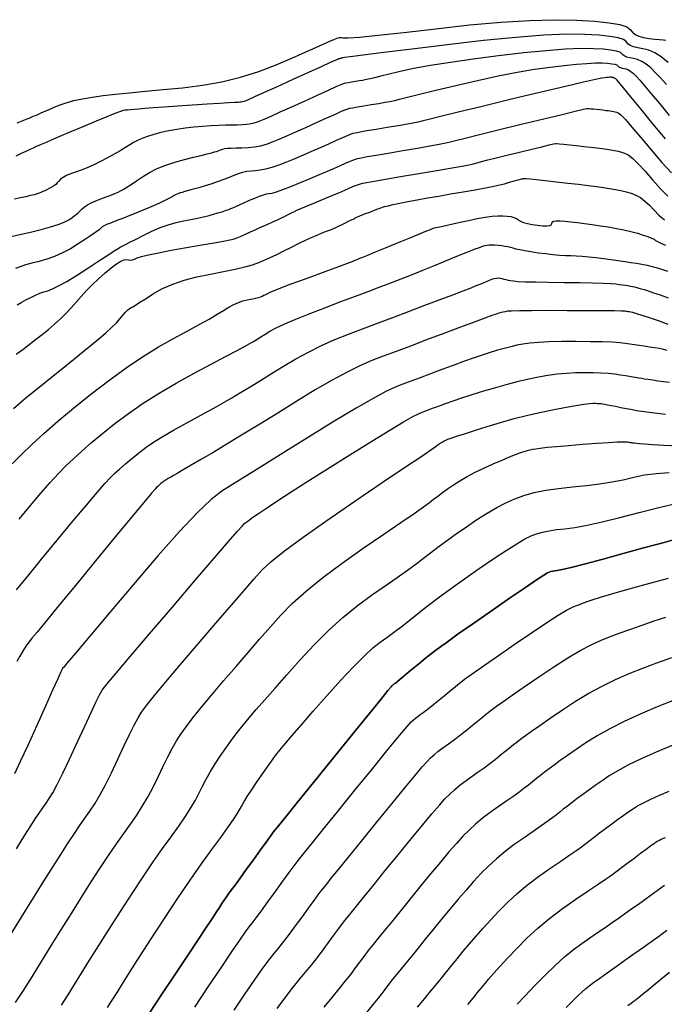
# Model space of a CAD drawing. Units: inches. Extents: x 558753 to 558944, y 2377801 to 2378159.
# Drawn here: x 558829 to 558865, y 2378104 to 2378159 of the extents above; entities that cross this region are included whole.
import ezdxf

# ---------------------------------------------------------------- set-up
doc = ezdxf.new("R2010")
doc.units = ezdxf.units.IN
doc.header["$MEASUREMENT"] = 0
doc.layers.add('MAJOR_CONTOUR', color=1, linetype='Continuous')
doc.layers.add('MINOR_CONTOUR', color=8, linetype='Continuous')

msp = doc.modelspace()

# ---------------------------------------------------------------- linework, layer by layer
at = {"layer": 'MAJOR_CONTOUR'}
for points, elevation in [([(558828.575, 2378153.083), (558828.943, 2378153.226), (558829.143, 2378153.306), (558829.255, 2378153.353), (558829.36, 2378153.399), (558829.472, 2378153.447), (558829.594, 2378153.5), (558829.727, 2378153.558), (558829.887, 2378153.628), (558830.086, 2378153.713), (558830.326, 2378153.816), (558830.609, 2378153.936), (558830.936, 2378154.07), (558831.312, 2378154.206), (558831.744, 2378154.329), (558832.233, 2378154.437), (558832.781, 2378154.529), (558833.389, 2378154.609), (558834.078, 2378154.684), (558834.867, 2378154.763), (558835.758, 2378154.85), (558836.75, 2378154.943), (558837.834, 2378155.048), (558838.951, 2378155.188), (558840.042, 2378155.386), (558841.097, 2378155.645), (558842.113, 2378155.966), (558843.082, 2378156.338), (558843.96, 2378156.712), (558844.703, 2378157.036), (558845.304, 2378157.302), (558845.763, 2378157.508), (558846.086, 2378157.657), (558846.317, 2378157.759), (558846.498, 2378157.827), (558846.637, 2378157.862), (558846.741, 2378157.866), (558846.841, 2378157.846), (558847.122, 2378157.839), (558847.768, 2378157.884), (558848.808, 2378157.987), (558850.242, 2378158.148), (558852.028, 2378158.358), (558853.924, 2378158.567), (558855.689, 2378158.726), (558857.28, 2378158.825), (558858.689, 2378158.863), (558859.913, 2378158.844), (558860.939, 2378158.782), (558861.752, 2378158.696), (558862.35, 2378158.586), (558862.737, 2378158.455), (558862.931, 2378158.306), (558863.048, 2378158.159), (558863.201, 2378158.035), (558863.409, 2378157.935), (558863.674, 2378157.862), (558863.989, 2378157.813), (558864.303, 2378157.78), (558864.567, 2378157.752), (558864.772, 2378157.728), (558864.918, 2378157.707)], 70), ([(558828.568, 2378142.882), (558828.801, 2378143.008), (558829.07, 2378143.154), (558829.348, 2378143.3), (558829.611, 2378143.426), (558829.854, 2378143.528), (558830.078, 2378143.609), (558830.292, 2378143.676), (558830.548, 2378143.772), (558830.898, 2378143.944), (558831.35, 2378144.199), (558831.904, 2378144.535), (558832.541, 2378144.941), (558833.16, 2378145.343), (558833.656, 2378145.666), (558834.014, 2378145.9), (558834.232, 2378146.042), (558834.319, 2378146.099), (558834.335, 2378146.11), (558834.34, 2378146.113), (558834.343, 2378146.114), (558834.346, 2378146.116), (558834.35, 2378146.117), (558834.356, 2378146.119), (558834.364, 2378146.123), (558834.375, 2378146.127), (558834.389, 2378146.133), (558834.414, 2378146.145), (558834.487, 2378146.181), (558834.645, 2378146.263), (558834.895, 2378146.392), (558835.237, 2378146.57), (558835.664, 2378146.789), (558836.13, 2378147.014), (558836.591, 2378147.21), (558837.04, 2378147.371), (558837.476, 2378147.497), (558837.897, 2378147.589), (558838.297, 2378147.665), (558838.672, 2378147.739), (558839.02, 2378147.816), (558839.341, 2378147.894), (558839.634, 2378147.974), (558839.893, 2378148.051), (558840.114, 2378148.12), (558840.294, 2378148.179), (558840.436, 2378148.231), (558840.546, 2378148.275), (558840.661, 2378148.327), (558840.82, 2378148.398), (558841.027, 2378148.492), (558841.284, 2378148.607), (558841.584, 2378148.74), (558841.886, 2378148.87), (558842.15, 2378148.974), (558842.369, 2378149.049), (558842.545, 2378149.095), (558842.687, 2378149.117), (558842.855, 2378149.15), (558843.111, 2378149.225), (558843.463, 2378149.349), (558843.912, 2378149.522), (558844.446, 2378149.738), (558845, 2378149.968), (558845.508, 2378150.182), (558845.959, 2378150.374), (558846.35, 2378150.545), (558846.684, 2378150.693), (558846.964, 2378150.818), (558847.2, 2378150.919), (558847.39, 2378150.997), (558847.539, 2378151.053), (558847.662, 2378151.089), (558847.849, 2378151.127), (558848.189, 2378151.188), (558848.696, 2378151.275), (558849.371, 2378151.389), (558850.188, 2378151.526), (558851.009, 2378151.665), (558851.695, 2378151.785), (558852.224, 2378151.882), (558852.596, 2378151.957), (558852.841, 2378152.016), (558853.14, 2378152.095), (558853.674, 2378152.231), (558854.472, 2378152.429), (558855.531, 2378152.688), (558856.814, 2378153), (558858.085, 2378153.307), (558859.111, 2378153.555), (558859.85, 2378153.734), (558860.302, 2378153.843), (558860.487, 2378153.886), (558860.545, 2378153.891), (558860.614, 2378153.886), (558860.719, 2378153.875), (558860.861, 2378153.86), (558861.039, 2378153.842), (558861.226, 2378153.821), (558861.398, 2378153.802), (558861.55, 2378153.783), (558861.683, 2378153.767), (558861.796, 2378153.751), (558861.897, 2378153.735), (558861.991, 2378153.718), (558862.08, 2378153.699), (558862.166, 2378153.677), (558862.256, 2378153.64), (558862.403, 2378153.523), (558862.657, 2378153.262), (558863.025, 2378152.845), (558863.507, 2378152.276), (558864.091, 2378151.575), (558864.697, 2378150.867), (558865.246, 2378150.276)], 75), ([(558828.531, 2378126.91), (558829.167, 2378127.684), (558829.938, 2378128.623), (558830.824, 2378129.701), (558831.703, 2378130.765), (558832.452, 2378131.662), (558833.05, 2378132.367), (558833.496, 2378132.877), (558833.804, 2378133.208), (558834.054, 2378133.452), (558834.327, 2378133.7), (558834.638, 2378133.969), (558834.988, 2378134.26), (558835.379, 2378134.573), (558835.809, 2378134.897), (558836.278, 2378135.221), (558836.787, 2378135.544), (558837.334, 2378135.865), (558837.914, 2378136.183), (558838.5, 2378136.497), (558839.064, 2378136.803), (558839.6, 2378137.1), (558840.109, 2378137.39), (558840.597, 2378137.675), (558841.092, 2378137.971), (558841.626, 2378138.294), (558842.203, 2378138.647), (558842.825, 2378139.031), (558843.489, 2378139.44), (558844.184, 2378139.85), (558844.898, 2378140.238), (558845.628, 2378140.598), (558846.376, 2378140.932), (558847.141, 2378141.24), (558847.933, 2378141.542), (558848.758, 2378141.853), (558849.617, 2378142.177), (558850.508, 2378142.512), (558851.419, 2378142.856), (558852.273, 2378143.178), (558852.995, 2378143.452), (558853.573, 2378143.674), (558854.005, 2378143.841), (558854.3, 2378143.959), (558854.514, 2378144.046), (558854.703, 2378144.123), (558854.875, 2378144.193), (558855.032, 2378144.256), (558855.175, 2378144.312), (558855.306, 2378144.356), (558855.428, 2378144.383), (558855.541, 2378144.393), (558855.646, 2378144.385), (558855.745, 2378144.361), (558855.845, 2378144.329), (558855.957, 2378144.298), (558856.083, 2378144.269), (558856.225, 2378144.243), (558856.393, 2378144.22), (558856.649, 2378144.199), (558857.057, 2378144.18), (558857.625, 2378144.164), (558858.352, 2378144.151), (558859.215, 2378144.139), (558860.081, 2378144.128), (558860.817, 2378144.113), (558861.401, 2378144.096), (558861.83, 2378144.075), (558862.114, 2378144.052), (558862.313, 2378144.028), (558862.487, 2378144.004), (558862.645, 2378143.981), (558862.789, 2378143.959), (558862.922, 2378143.938), (558863.047, 2378143.915), (558863.171, 2378143.889), (558863.294, 2378143.859), (558863.417, 2378143.826), (558863.546, 2378143.787), (558863.71, 2378143.734), (558863.939, 2378143.659), (558864.239, 2378143.559), (558864.61, 2378143.435), (558865.051, 2378143.283)], 80), ([(558828.491, 2378103.787), (558828.923, 2378104.455), (558829.409, 2378105.226), (558829.945, 2378106.09), (558830.504, 2378106.997), (558831.062, 2378107.897), (558831.614, 2378108.78), (558832.158, 2378109.645), (558832.693, 2378110.487), (558833.206, 2378111.285), (558833.687, 2378112.014), (558834.134, 2378112.673), (558834.545, 2378113.261), (558834.922, 2378113.785), (558835.273, 2378114.284), (558835.605, 2378114.799), (558835.918, 2378115.336), (558836.213, 2378115.895), (558836.492, 2378116.471), (558836.757, 2378117.034), (558837.014, 2378117.552), (558837.263, 2378118.021), (558837.507, 2378118.442), (558837.751, 2378118.826), (558838.042, 2378119.235), (558838.424, 2378119.732), (558838.903, 2378120.329), (558839.48, 2378121.024), (558840.145, 2378121.809), (558840.842, 2378122.622), (558841.516, 2378123.403), (558842.157, 2378124.142), (558842.765, 2378124.837), (558843.354, 2378125.496), (558844.001, 2378126.157), (558844.781, 2378126.86), (558845.707, 2378127.611), (558846.777, 2378128.409), (558847.965, 2378129.24), (558849.116, 2378130.023), (558850.076, 2378130.678), (558850.82, 2378131.192), (558851.346, 2378131.564), (558851.671, 2378131.805), (558851.9, 2378131.983), (558852.137, 2378132.163), (558852.401, 2378132.357), (558852.695, 2378132.567), (558853.02, 2378132.792), (558853.383, 2378133.025), (558853.787, 2378133.261), (558854.235, 2378133.497), (558854.724, 2378133.733), (558855.245, 2378133.967), (558855.743, 2378134.18), (558856.163, 2378134.357), (558856.497, 2378134.493), (558856.743, 2378134.589), (558856.908, 2378134.649), (558857.035, 2378134.687), (558857.164, 2378134.721), (558857.303, 2378134.755), (558857.454, 2378134.787), (558857.629, 2378134.82), (558857.882, 2378134.856), (558858.271, 2378134.899), (558858.804, 2378134.95), (558859.479, 2378135.008), (558860.275, 2378135.072), (558861.062, 2378135.131), (558861.71, 2378135.176), (558862.198, 2378135.203), (558862.523, 2378135.214), (558862.697, 2378135.209), (558862.782, 2378135.197), (558862.843, 2378135.186), (558862.89, 2378135.177), (558862.926, 2378135.171), (558862.955, 2378135.166), (558862.992, 2378135.161), (558863.057, 2378135.154), (558863.152, 2378135.143), (558863.279, 2378135.129), (558863.45, 2378135.112), (558863.73, 2378135.089), (558864.182, 2378135.058), (558864.817, 2378135.02), (558865.633, 2378134.973)], 85), ([(558840.736, 2378103.362), (558841.337, 2378104.256), (558841.865, 2378105.027), (558842.311, 2378105.659), (558842.677, 2378106.154), (558842.968, 2378106.523), (558843.233, 2378106.848), (558843.518, 2378107.208), (558843.831, 2378107.617), (558844.172, 2378108.075), (558844.537, 2378108.575), (558844.893, 2378109.066), (558845.211, 2378109.498), (558845.484, 2378109.865), (558845.715, 2378110.166), (558845.917, 2378110.422), (558846.178, 2378110.743), (558846.582, 2378111.241), (558847.144, 2378111.933), (558847.862, 2378112.82), (558848.714, 2378113.872), (558849.567, 2378114.922), (558850.289, 2378115.805), (558850.857, 2378116.493), (558851.27, 2378116.982), (558851.539, 2378117.287), (558851.736, 2378117.489), (558851.934, 2378117.671), (558852.145, 2378117.847), (558852.372, 2378118.019), (558852.613, 2378118.191), (558852.872, 2378118.372), (558853.147, 2378118.574), (558853.439, 2378118.797), (558853.747, 2378119.041), (558854.067, 2378119.302), (558854.375, 2378119.556), (558854.643, 2378119.776), (558854.87, 2378119.959), (558855.057, 2378120.107), (558855.217, 2378120.229), (558855.436, 2378120.387), (558855.797, 2378120.641), (558856.316, 2378121.002), (558856.991, 2378121.469), (558857.805, 2378122.029), (558858.654, 2378122.598), (558859.434, 2378123.095), (558860.127, 2378123.506), (558860.732, 2378123.829), (558861.258, 2378124.071), (558861.763, 2378124.274), (558862.306, 2378124.478), (558862.896, 2378124.692), (558863.534, 2378124.916), (558864.216, 2378125.148), (558864.912, 2378125.378)], 90), ([(558853.828, 2378103.674), (558854.118, 2378104.029), (558854.373, 2378104.342), (558854.595, 2378104.613), (558854.79, 2378104.852), (558855.005, 2378105.106), (558855.286, 2378105.425), (558855.641, 2378105.817), (558856.071, 2378106.283), (558856.574, 2378106.817), (558857.14, 2378107.383), (558857.758, 2378107.947), (558858.424, 2378108.502), (558859.137, 2378109.046), (558859.883, 2378109.573), (558860.577, 2378110.045), (558861.137, 2378110.423), (558861.548, 2378110.702), (558861.812, 2378110.883), (558861.943, 2378110.976), (558862.04, 2378111.049), (558862.197, 2378111.168), (558862.43, 2378111.344), (558862.742, 2378111.577), (558863.121, 2378111.86), (558863.503, 2378112.145), (558863.823, 2378112.383), (558864.07, 2378112.566), (558864.245, 2378112.693), (558864.352, 2378112.769), (558864.431, 2378112.819), (558864.521, 2378112.868), (558864.628, 2378112.92), (558864.753, 2378112.975), (558864.896, 2378113.035)], 95)]:
    msp.add_lwpolyline(points, dxfattribs=dict(at, elevation=elevation))
at = {"layer": 'MINOR_CONTOUR'}
for points, elevation in [([(558865.045, 2378156.469), (558864.667, 2378156.775), (558864.305, 2378157.004), (558863.96, 2378157.155), (558863.635, 2378157.235), (558863.345, 2378157.284), (558863.108, 2378157.345), (558862.924, 2378157.423), (558862.793, 2378157.519), (558862.698, 2378157.632), (558862.549, 2378157.745), (558862.254, 2378157.845), (558861.798, 2378157.928), (558861.176, 2378157.994), (558860.381, 2378158.039), (558859.365, 2378158.044), (558858.082, 2378157.988), (558856.525, 2378157.87), (558854.701, 2378157.691), (558852.662, 2378157.457), (558850.703, 2378157.218), (558849.122, 2378157.021), (558847.967, 2378156.875), (558847.242, 2378156.781), (558846.919, 2378156.735), (558846.821, 2378156.717), (558846.771, 2378156.706), (558846.738, 2378156.698), (558846.718, 2378156.693), (558846.708, 2378156.69), (558846.701, 2378156.689), (558846.692, 2378156.687), (558846.68, 2378156.685), (558846.664, 2378156.682), (558846.644, 2378156.678), (558846.625, 2378156.675), (558846.609, 2378156.672), (558846.596, 2378156.67), (558846.585, 2378156.667), (558846.559, 2378156.657), (558846.434, 2378156.6), (558846.122, 2378156.459), (558845.61, 2378156.227), (558844.9, 2378155.905), (558844.02, 2378155.506), (558843.135, 2378155.104), (558842.409, 2378154.776), (558841.871, 2378154.532), (558841.522, 2378154.375), (558841.349, 2378154.3), (558841.27, 2378154.27), (558841.203, 2378154.253), (558841.133, 2378154.242), (558841.056, 2378154.235), (558840.959, 2378154.231), (558840.773, 2378154.224), (558840.428, 2378154.205), (558839.913, 2378154.173), (558839.229, 2378154.129), (558838.399, 2378154.074), (558837.551, 2378154.016), (558836.811, 2378153.964), (558836.204, 2378153.921), (558835.73, 2378153.885), (558835.384, 2378153.856), (558835.126, 2378153.834), (558834.918, 2378153.815), (558834.751, 2378153.799), (558834.622, 2378153.786), (558834.518, 2378153.769), (558834.356, 2378153.72), (558834.054, 2378153.606), (558833.601, 2378153.424), (558832.996, 2378153.174), (558832.262, 2378152.865), (558831.524, 2378152.553), (558830.909, 2378152.292), (558830.437, 2378152.091), (558830.111, 2378151.952), (558829.919, 2378151.869), (558829.788, 2378151.811), (558829.645, 2378151.747), (558829.479, 2378151.672), (558829.285, 2378151.583), (558829.063, 2378151.481), (558828.803, 2378151.361), (558828.494, 2378151.218)], 71), ([(558864.952, 2378155.231), (558864.639, 2378155.582), (558864.349, 2378155.893), (558864.076, 2378156.157), (558863.816, 2378156.369), (558863.567, 2378156.526), (558863.33, 2378156.63), (558863.106, 2378156.685), (558862.907, 2378156.719), (558862.744, 2378156.761), (558862.618, 2378156.814), (558862.528, 2378156.88), (558862.463, 2378156.958), (558862.36, 2378157.036), (558862.158, 2378157.104), (558861.845, 2378157.161), (558861.418, 2378157.207), (558860.871, 2378157.237), (558860.174, 2378157.24), (558859.292, 2378157.203), (558858.222, 2378157.121), (558856.967, 2378156.997), (558855.553, 2378156.834), (558854.131, 2378156.651), (558852.853, 2378156.469), (558851.743, 2378156.293), (558850.806, 2378156.122), (558850.04, 2378155.958), (558849.425, 2378155.813), (558848.943, 2378155.696), (558848.589, 2378155.609), (558848.361, 2378155.553), (558848.248, 2378155.523), (558848.176, 2378155.506), (558848.076, 2378155.486), (558847.934, 2378155.46), (558847.75, 2378155.428), (558847.53, 2378155.39), (558847.311, 2378155.354), (558847.131, 2378155.323), (558846.994, 2378155.3), (558846.901, 2378155.282), (558846.835, 2378155.265), (558846.71, 2378155.213), (558846.439, 2378155.094), (558846.007, 2378154.9), (558845.416, 2378154.633), (558844.686, 2378154.302), (558843.939, 2378153.964), (558843.297, 2378153.675), (558842.78, 2378153.445), (558842.39, 2378153.274), (558842.118, 2378153.159), (558841.902, 2378153.083), (558841.68, 2378153.028), (558841.442, 2378152.989), (558841.185, 2378152.966), (558840.907, 2378152.958), (558840.599, 2378152.954), (558840.251, 2378152.945), (558839.859, 2378152.929), (558839.425, 2378152.906), (558838.953, 2378152.875), (558838.466, 2378152.834), (558837.988, 2378152.78), (558837.521, 2378152.711), (558837.069, 2378152.629), (558836.632, 2378152.535), (558836.228, 2378152.431), (558835.872, 2378152.323), (558835.567, 2378152.211), (558835.311, 2378152.096), (558835.099, 2378151.975), (558834.889, 2378151.843), (558834.641, 2378151.691), (558834.348, 2378151.518), (558834.01, 2378151.325), (558833.632, 2378151.115), (558833.24, 2378150.907), (558832.863, 2378150.722), (558832.505, 2378150.563), (558832.168, 2378150.429), (558831.853, 2378150.319), (558831.572, 2378150.222), (558831.336, 2378150.124), (558831.148, 2378150.025), (558831.007, 2378149.924), (558830.908, 2378149.822), (558830.825, 2378149.722), (558830.733, 2378149.63), (558830.628, 2378149.545), (558830.508, 2378149.468), (558830.375, 2378149.399), (558830.241, 2378149.337), (558830.117, 2378149.281), (558830.004, 2378149.229), (558829.903, 2378149.183), (558829.808, 2378149.142), (558829.692, 2378149.1), (558829.531, 2378149.054), (558829.318, 2378149.001), (558829.055, 2378148.942), (558828.747, 2378148.878), (558828.429, 2378148.812)], 72), ([(558828.242, 2378146.704), (558828.728, 2378146.822), (558829.317, 2378146.96), (558829.918, 2378147.106), (558830.442, 2378147.251), (558830.874, 2378147.39), (558831.212, 2378147.524), (558831.462, 2378147.654), (558831.654, 2378147.779), (558831.821, 2378147.903), (558831.968, 2378148.024), (558832.097, 2378148.143), (558832.212, 2378148.26), (558832.341, 2378148.376), (558832.509, 2378148.491), (558832.721, 2378148.604), (558832.978, 2378148.717), (558833.272, 2378148.828), (558833.568, 2378148.933), (558833.828, 2378149.029), (558834.047, 2378149.116), (558834.226, 2378149.194), (558834.37, 2378149.266), (558834.518, 2378149.353), (558834.712, 2378149.474), (558834.956, 2378149.633), (558835.253, 2378149.829), (558835.601, 2378150.059), (558835.994, 2378150.296), (558836.428, 2378150.515), (558836.9, 2378150.71), (558837.408, 2378150.882), (558837.945, 2378151.029), (558838.454, 2378151.154), (558838.883, 2378151.259), (558839.222, 2378151.343), (558839.471, 2378151.406), (558839.635, 2378151.451), (558839.748, 2378151.485), (558839.846, 2378151.517), (558839.935, 2378151.549), (558840.016, 2378151.579), (558840.094, 2378151.609), (558840.198, 2378151.635), (558840.355, 2378151.656), (558840.569, 2378151.669), (558840.841, 2378151.677), (558841.166, 2378151.681), (558841.518, 2378151.696), (558841.868, 2378151.735), (558842.212, 2378151.802), (558842.552, 2378151.896), (558842.891, 2378152.019), (558843.26, 2378152.172), (558843.689, 2378152.357), (558844.184, 2378152.575), (558844.743, 2378152.824), (558845.352, 2378153.099), (558845.932, 2378153.361), (558846.405, 2378153.573), (558846.756, 2378153.728), (558846.986, 2378153.826), (558847.111, 2378153.873), (558847.217, 2378153.897), (558847.392, 2378153.929), (558847.653, 2378153.974), (558847.998, 2378154.032), (558848.416, 2378154.102), (558848.836, 2378154.173), (558849.188, 2378154.235), (558849.459, 2378154.285), (558849.651, 2378154.323), (558849.787, 2378154.356), (558850.005, 2378154.412), (558850.44, 2378154.521), (558851.115, 2378154.687), (558852.029, 2378154.909), (558853.161, 2378155.181), (558854.371, 2378155.462), (558855.52, 2378155.71), (558856.584, 2378155.917), (558857.559, 2378156.084), (558858.445, 2378156.21), (558859.233, 2378156.304), (558859.919, 2378156.372), (558860.502, 2378156.417), (558860.982, 2378156.437), (558861.362, 2378156.436), (558861.659, 2378156.419), (558861.891, 2378156.394), (558862.062, 2378156.363), (558862.172, 2378156.326), (558862.228, 2378156.283), (558862.263, 2378156.241), (558862.312, 2378156.205), (558862.381, 2378156.176), (558862.47, 2378156.154), (558862.578, 2378156.135), (558862.7, 2378156.105), (558862.829, 2378156.049), (558862.965, 2378155.963), (558863.108, 2378155.846), (558863.264, 2378155.692), (558863.467, 2378155.467), (558863.752, 2378155.136), (558864.123, 2378154.694), (558864.58, 2378154.141), (558865.11, 2378153.497)], 73), ([(558864.905, 2378152.191), (558864.198, 2378153.031), (558863.513, 2378153.867), (558862.958, 2378154.545), (558862.552, 2378155.041), (558862.295, 2378155.353), (558862.179, 2378155.492), (558862.139, 2378155.535), (558862.113, 2378155.556), (558862.091, 2378155.571), (558862.07, 2378155.58), (558862.05, 2378155.585), (558862.032, 2378155.588), (558862.018, 2378155.592), (558862.007, 2378155.597), (558861.999, 2378155.602), (558861.993, 2378155.609), (558861.984, 2378155.616), (558861.966, 2378155.622), (558861.938, 2378155.627), (558861.901, 2378155.631), (558861.852, 2378155.634), (558861.79, 2378155.634), (558861.712, 2378155.631), (558861.617, 2378155.623), (558861.499, 2378155.611), (558861.336, 2378155.587), (558860.988, 2378155.517), (558860.315, 2378155.366), (558859.296, 2378155.127), (558857.935, 2378154.803), (558856.282, 2378154.405), (558854.634, 2378154.005), (558853.287, 2378153.677), (558852.291, 2378153.433), (558851.649, 2378153.272), (558851.327, 2378153.189), (558851.125, 2378153.141), (558850.842, 2378153.083), (558850.442, 2378153.01), (558849.923, 2378152.919), (558849.302, 2378152.814), (558848.684, 2378152.711), (558848.175, 2378152.625), (558847.791, 2378152.558), (558847.533, 2378152.512), (558847.387, 2378152.481), (558847.263, 2378152.44), (558847.073, 2378152.363), (558846.802, 2378152.246), (558846.448, 2378152.089), (558846.018, 2378151.896), (558845.547, 2378151.685), (558845.071, 2378151.475), (558844.599, 2378151.269), (558844.13, 2378151.07), (558843.668, 2378150.878), (558843.232, 2378150.709), (558842.838, 2378150.576), (558842.489, 2378150.48), (558842.186, 2378150.423), (558841.926, 2378150.399), (558841.686, 2378150.383), (558841.449, 2378150.35), (558841.209, 2378150.296), (558840.966, 2378150.219), (558840.719, 2378150.122), (558840.454, 2378150.013), (558840.161, 2378149.901), (558839.839, 2378149.786), (558839.487, 2378149.671), (558839.113, 2378149.555), (558838.75, 2378149.447), (558838.437, 2378149.356), (558838.178, 2378149.282), (558837.974, 2378149.227), (558837.822, 2378149.187), (558837.699, 2378149.152), (558837.586, 2378149.111), (558837.477, 2378149.064), (558837.371, 2378149.008), (558837.261, 2378148.943), (558837.114, 2378148.859), (558836.893, 2378148.748), (558836.594, 2378148.608), (558836.215, 2378148.44), (558835.768, 2378148.247), (558835.309, 2378148.053), (558834.893, 2378147.882), (558834.53, 2378147.737), (558834.223, 2378147.62), (558833.969, 2378147.527), (558833.76, 2378147.45), (558833.588, 2378147.379), (558833.451, 2378147.311), (558833.347, 2378147.246), (558833.267, 2378147.18), (558833.165, 2378147.093), (558832.991, 2378146.962), (558832.739, 2378146.784), (558832.407, 2378146.561), (558832.001, 2378146.297), (558831.558, 2378146.03), (558831.112, 2378145.794), (558830.67, 2378145.597), (558830.233, 2378145.439), (558829.804, 2378145.318), (558829.403, 2378145.215), (558829.048, 2378145.116), (558828.741, 2378145.017), (558828.484, 2378144.918)], 74), ([(558828.527, 2378140.119), (558828.888, 2378140.385), (558829.249, 2378140.657), (558829.61, 2378140.935), (558829.969, 2378141.218), (558830.326, 2378141.506), (558830.673, 2378141.799), (558831.002, 2378142.099), (558831.311, 2378142.405), (558831.602, 2378142.716), (558831.878, 2378143.034), (558832.156, 2378143.356), (558832.457, 2378143.681), (558832.782, 2378144.01), (558833.131, 2378144.34), (558833.498, 2378144.667), (558833.849, 2378144.958), (558834.148, 2378145.18), (558834.389, 2378145.33), (558834.573, 2378145.406), (558834.703, 2378145.415), (558834.807, 2378145.398), (558834.915, 2378145.394), (558835.03, 2378145.411), (558835.156, 2378145.449), (558835.304, 2378145.509), (558835.54, 2378145.589), (558835.932, 2378145.688), (558836.489, 2378145.806), (558837.209, 2378145.942), (558838.068, 2378146.094), (558838.921, 2378146.24), (558839.621, 2378146.361), (558840.145, 2378146.454), (558840.491, 2378146.519), (558840.675, 2378146.559), (558840.792, 2378146.597), (558840.94, 2378146.656), (558841.133, 2378146.739), (558841.373, 2378146.847), (558841.656, 2378146.976), (558841.948, 2378147.109), (558842.214, 2378147.23), (558842.449, 2378147.336), (558842.652, 2378147.426), (558842.825, 2378147.502), (558842.98, 2378147.57), (558843.129, 2378147.637), (558843.275, 2378147.705), (558843.416, 2378147.773), (558843.554, 2378147.841), (558843.684, 2378147.907), (558843.804, 2378147.968), (558843.914, 2378148.023), (558844.014, 2378148.073), (558844.113, 2378148.121), (558844.253, 2378148.185), (558844.477, 2378148.282), (558844.794, 2378148.417), (558845.201, 2378148.587), (558845.686, 2378148.789), (558846.175, 2378148.992), (558846.594, 2378149.167), (558846.93, 2378149.309), (558847.181, 2378149.416), (558847.354, 2378149.491), (558847.481, 2378149.546), (558847.597, 2378149.592), (558847.707, 2378149.632), (558847.816, 2378149.666), (558847.938, 2378149.697), (558848.165, 2378149.742), (558848.587, 2378149.817), (558849.218, 2378149.926), (558850.057, 2378150.068), (558851.074, 2378150.238), (558852.095, 2378150.411), (558852.949, 2378150.56), (558853.606, 2378150.681), (558854.065, 2378150.773), (558854.349, 2378150.842), (558854.596, 2378150.91), (558854.945, 2378151.002), (558855.419, 2378151.123), (558856.018, 2378151.271), (558856.723, 2378151.443), (558857.414, 2378151.611), (558857.972, 2378151.745), (558858.376, 2378151.843), (558858.625, 2378151.902), (558858.738, 2378151.925), (558858.816, 2378151.924), (558858.962, 2378151.91), (558859.194, 2378151.887), (558859.514, 2378151.853), (558859.911, 2378151.811), (558860.331, 2378151.765), (558860.716, 2378151.721), (558861.058, 2378151.681), (558861.355, 2378151.643), (558861.609, 2378151.607), (558861.834, 2378151.572), (558862.045, 2378151.534), (558862.244, 2378151.492), (558862.432, 2378151.447), (558862.614, 2378151.39), (558862.819, 2378151.28), (558863.076, 2378151.076), (558863.389, 2378150.772), (558863.758, 2378150.369), (558864.177, 2378149.88), (558864.616, 2378149.385), (558865.042, 2378148.964)], 76), ([(558828.377, 2378137.078), (558829.088, 2378137.686), (558829.801, 2378138.27), (558830.49, 2378138.824), (558831.132, 2378139.338), (558831.723, 2378139.811), (558832.261, 2378140.244), (558832.746, 2378140.638), (558833.176, 2378140.995), (558833.551, 2378141.322), (558833.87, 2378141.617), (558834.133, 2378141.882), (558834.343, 2378142.116), (558834.511, 2378142.314), (558834.65, 2378142.471), (558834.763, 2378142.588), (558834.851, 2378142.664), (558834.922, 2378142.708), (558835.021, 2378142.761), (558835.197, 2378142.864), (558835.455, 2378143.024), (558835.798, 2378143.241), (558836.223, 2378143.509), (558836.726, 2378143.79), (558837.298, 2378144.044), (558837.937, 2378144.265), (558838.643, 2378144.453), (558839.401, 2378144.609), (558840.14, 2378144.746), (558840.788, 2378144.877), (558841.331, 2378145.004), (558841.77, 2378145.128), (558842.114, 2378145.25), (558842.423, 2378145.382), (558842.755, 2378145.535), (558843.121, 2378145.71), (558843.522, 2378145.907), (558843.951, 2378146.122), (558844.376, 2378146.333), (558844.764, 2378146.521), (558845.11, 2378146.679), (558845.413, 2378146.809), (558845.674, 2378146.913), (558845.911, 2378147.004), (558846.138, 2378147.095), (558846.358, 2378147.188), (558846.572, 2378147.285), (558846.778, 2378147.383), (558846.971, 2378147.479), (558847.145, 2378147.566), (558847.3, 2378147.643), (558847.436, 2378147.711), (558847.552, 2378147.769), (558847.652, 2378147.819), (558847.737, 2378147.859), (558847.807, 2378147.891), (558847.865, 2378147.915), (558847.911, 2378147.931), (558847.965, 2378147.949), (558848.043, 2378147.976), (558848.148, 2378148.015), (558848.281, 2378148.063), (558848.437, 2378148.122), (558848.596, 2378148.182), (558848.737, 2378148.235), (558848.857, 2378148.281), (558848.956, 2378148.32), (558849.042, 2378148.352), (558849.16, 2378148.387), (558849.358, 2378148.436), (558849.641, 2378148.498), (558850.012, 2378148.574), (558850.468, 2378148.665), (558850.992, 2378148.765), (558851.568, 2378148.871), (558852.193, 2378148.982), (558852.864, 2378149.098), (558853.571, 2378149.218), (558854.244, 2378149.333), (558854.817, 2378149.437), (558855.279, 2378149.528), (558855.628, 2378149.605), (558855.872, 2378149.669), (558856.054, 2378149.724), (558856.216, 2378149.773), (558856.366, 2378149.817), (558856.505, 2378149.855), (558856.633, 2378149.887), (558856.743, 2378149.914), (558856.833, 2378149.935), (558856.901, 2378149.951), (558856.949, 2378149.961), (558856.988, 2378149.964), (558857.086, 2378149.957), (558857.31, 2378149.935), (558857.67, 2378149.898), (558858.166, 2378149.846), (558858.784, 2378149.78), (558859.435, 2378149.709), (558860.034, 2378149.641), (558860.565, 2378149.578), (558861.027, 2378149.519), (558861.422, 2378149.464), (558861.772, 2378149.408), (558862.1, 2378149.349), (558862.408, 2378149.286), (558862.699, 2378149.217), (558862.972, 2378149.14), (558863.236, 2378149.037), (558863.495, 2378148.891), (558863.752, 2378148.699), (558864.008, 2378148.462), (558864.264, 2378148.186), (558864.536, 2378147.904), (558864.838, 2378147.651)], 77), ([(558828.29, 2378133.979), (558828.81, 2378134.503), (558829.396, 2378135.064), (558830.078, 2378135.681), (558830.859, 2378136.356), (558831.739, 2378137.089), (558832.708, 2378137.869), (558833.707, 2378138.64), (558834.676, 2378139.345), (558835.606, 2378139.973), (558836.494, 2378140.525), (558837.335, 2378141), (558838.102, 2378141.413), (558838.768, 2378141.775), (558839.329, 2378142.088), (558839.784, 2378142.353), (558840.142, 2378142.572), (558840.439, 2378142.751), (558840.715, 2378142.897), (558840.976, 2378143.013), (558841.222, 2378143.098), (558841.454, 2378143.154), (558841.664, 2378143.195), (558841.846, 2378143.232), (558841.998, 2378143.267), (558842.12, 2378143.302), (558842.217, 2378143.336), (558842.303, 2378143.373), (558842.396, 2378143.416), (558842.499, 2378143.465), (558842.613, 2378143.521), (558842.75, 2378143.587), (558842.966, 2378143.682), (558843.32, 2378143.823), (558843.82, 2378144.014), (558844.463, 2378144.254), (558845.229, 2378144.534), (558845.985, 2378144.81), (558846.6, 2378145.035), (558847.051, 2378145.201), (558847.337, 2378145.307), (558847.469, 2378145.359), (558847.522, 2378145.382), (558847.571, 2378145.403), (558847.626, 2378145.427), (558847.694, 2378145.455), (558847.782, 2378145.49), (558847.944, 2378145.556), (558848.232, 2378145.674), (558848.656, 2378145.847), (558849.212, 2378146.074), (558849.881, 2378146.349), (558850.544, 2378146.621), (558851.084, 2378146.842), (558851.481, 2378147.005), (558851.732, 2378147.108), (558851.85, 2378147.156), (558851.903, 2378147.174), (558851.962, 2378147.19), (558852.037, 2378147.208), (558852.133, 2378147.228), (558852.253, 2378147.253), (558852.424, 2378147.289), (558852.669, 2378147.343), (558852.994, 2378147.416), (558853.397, 2378147.508), (558853.868, 2378147.616), (558854.353, 2378147.72), (558854.794, 2378147.8), (558855.182, 2378147.853), (558855.516, 2378147.879), (558855.796, 2378147.879), (558856.034, 2378147.858), (558856.237, 2378147.824), (558856.408, 2378147.777), (558856.548, 2378147.717), (558856.663, 2378147.647), (558856.786, 2378147.573), (558856.953, 2378147.505), (558857.168, 2378147.443), (558857.431, 2378147.388), (558857.734, 2378147.341), (558858.025, 2378147.311), (558858.254, 2378147.306), (558858.412, 2378147.327), (558858.499, 2378147.374), (558858.526, 2378147.444), (558858.55, 2378147.515), (558858.63, 2378147.565), (558858.777, 2378147.592), (558858.991, 2378147.595), (558859.27, 2378147.576), (558859.599, 2378147.54), (558859.964, 2378147.496), (558860.362, 2378147.444), (558860.792, 2378147.385), (558861.25, 2378147.318), (558861.712, 2378147.245), (558862.154, 2378147.165), (558862.572, 2378147.079), (558862.965, 2378146.987), (558863.33, 2378146.89), (558863.652, 2378146.794), (558863.915, 2378146.706), (558864.116, 2378146.626), (558864.258, 2378146.556), (558864.351, 2378146.492), (558864.456, 2378146.423), (558864.634, 2378146.339), (558864.897, 2378146.236)], 78), ([(558828.683, 2378130.871), (558829.32, 2378131.636), (558829.904, 2378132.323), (558830.429, 2378132.92), (558830.893, 2378133.428), (558831.307, 2378133.856), (558831.725, 2378134.258), (558832.203, 2378134.691), (558832.749, 2378135.163), (558833.365, 2378135.675), (558834.052, 2378136.226), (558834.809, 2378136.795), (558835.635, 2378137.366), (558836.53, 2378137.933), (558837.49, 2378138.497), (558838.499, 2378139.05), (558839.452, 2378139.555), (558840.249, 2378139.978), (558840.872, 2378140.31), (558841.319, 2378140.554), (558841.605, 2378140.715), (558841.811, 2378140.837), (558842.016, 2378140.961), (558842.237, 2378141.095), (558842.475, 2378141.242), (558842.741, 2378141.403), (558843.088, 2378141.589), (558843.566, 2378141.815), (558844.184, 2378142.08), (558844.942, 2378142.385), (558845.821, 2378142.724), (558846.719, 2378143.063), (558847.532, 2378143.369), (558848.244, 2378143.637), (558848.853, 2378143.867), (558849.367, 2378144.061), (558849.843, 2378144.243), (558850.335, 2378144.434), (558850.853, 2378144.64), (558851.397, 2378144.859), (558851.96, 2378145.089), (558852.503, 2378145.311), (558852.983, 2378145.508), (558853.394, 2378145.676), (558853.735, 2378145.814), (558854.008, 2378145.925), (558854.231, 2378146.012), (558854.419, 2378146.085), (558854.574, 2378146.142), (558854.699, 2378146.185), (558854.797, 2378146.214), (558854.893, 2378146.232), (558855.012, 2378146.242), (558855.157, 2378146.244), (558855.33, 2378146.238), (558855.526, 2378146.225), (558855.726, 2378146.205), (558855.911, 2378146.18), (558856.076, 2378146.149), (558856.222, 2378146.113), (558856.357, 2378146.072), (558856.514, 2378146.026), (558856.731, 2378145.976), (558857.014, 2378145.923), (558857.362, 2378145.866), (558857.768, 2378145.806), (558858.192, 2378145.751), (558858.59, 2378145.706), (558858.956, 2378145.673), (558859.291, 2378145.652), (558859.597, 2378145.641), (558859.903, 2378145.63), (558860.237, 2378145.61), (558860.603, 2378145.578), (558861.002, 2378145.536), (558861.428, 2378145.483), (558861.855, 2378145.426), (558862.256, 2378145.37), (558862.627, 2378145.316), (558862.968, 2378145.264), (558863.281, 2378145.214), (558863.577, 2378145.16), (558863.869, 2378145.099), (558864.158, 2378145.029), (558864.446, 2378144.951), (558864.731, 2378144.866), (558865.009, 2378144.778)], 79), ([(558865.049, 2378141.789), (558864.509, 2378141.982), (558864.011, 2378142.15), (558863.602, 2378142.284), (558863.29, 2378142.382), (558863.076, 2378142.446), (558862.952, 2378142.476), (558862.88, 2378142.489), (558862.818, 2378142.498), (558862.761, 2378142.507), (558862.704, 2378142.515), (558862.629, 2378142.523), (558862.435, 2378142.531), (558862.02, 2378142.538), (558861.368, 2378142.544), (558860.482, 2378142.55), (558859.395, 2378142.554), (558858.303, 2378142.556), (558857.402, 2378142.554), (558856.726, 2378142.547), (558856.277, 2378142.536), (558856.04, 2378142.52), (558855.915, 2378142.499), (558855.804, 2378142.474), (558855.689, 2378142.445), (558855.566, 2378142.409), (558855.421, 2378142.364), (558855.18, 2378142.281), (558854.772, 2378142.133), (558854.182, 2378141.915), (558853.414, 2378141.628), (558852.485, 2378141.279), (558851.513, 2378140.913), (558850.613, 2378140.574), (558849.805, 2378140.27), (558849.089, 2378139.999), (558848.452, 2378139.754), (558847.808, 2378139.478), (558847.072, 2378139.116), (558846.229, 2378138.661), (558845.28, 2378138.111), (558844.237, 2378137.477), (558843.175, 2378136.82), (558842.17, 2378136.199), (558841.235, 2378135.627), (558840.373, 2378135.105), (558839.588, 2378134.634), (558838.9, 2378134.226), (558838.329, 2378133.89), (558837.879, 2378133.627), (558837.548, 2378133.438), (558837.33, 2378133.317), (558837.177, 2378133.232), (558837.044, 2378133.154), (558836.921, 2378133.076), (558836.808, 2378132.998), (558836.705, 2378132.921), (558836.611, 2378132.846), (558836.527, 2378132.775), (558836.452, 2378132.71), (558836.382, 2378132.646), (558836.301, 2378132.561), (558836.099, 2378132.326), (558835.671, 2378131.813), (558834.999, 2378131.001), (558834.086, 2378129.893), (558832.966, 2378128.531), (558831.836, 2378127.156), (558830.896, 2378126.012), (558830.178, 2378125.138), (558829.687, 2378124.539), (558829.406, 2378124.196), (558829.243, 2378123.989), (558829.105, 2378123.801), (558828.974, 2378123.609), (558828.848, 2378123.41), (558828.721, 2378123.192), (558828.565, 2378122.895)], 81), ([(558864.993, 2378140.329), (558864.79, 2378140.38), (558864.557, 2378140.428), (558864.295, 2378140.475), (558864.007, 2378140.519), (558863.711, 2378140.563), (558863.428, 2378140.605), (558863.159, 2378140.645), (558862.903, 2378140.685), (558862.65, 2378140.723), (558862.34, 2378140.756), (558861.912, 2378140.784), (558861.356, 2378140.804), (558860.674, 2378140.818), (558859.882, 2378140.824), (558859.082, 2378140.82), (558858.376, 2378140.805), (558857.779, 2378140.777), (558857.295, 2378140.737), (558856.914, 2378140.685), (558856.578, 2378140.619), (558856.234, 2378140.538), (558855.869, 2378140.444), (558855.484, 2378140.334), (558855.074, 2378140.21), (558854.628, 2378140.065), (558854.134, 2378139.898), (558853.59, 2378139.706), (558852.997, 2378139.49), (558852.362, 2378139.255), (558851.733, 2378139.018), (558851.155, 2378138.801), (558850.637, 2378138.605), (558850.176, 2378138.43), (558849.75, 2378138.262), (558849.238, 2378138.023), (558848.515, 2378137.635), (558847.561, 2378137.084), (558846.379, 2378136.373), (558845, 2378135.523), (558843.613, 2378134.661), (558842.409, 2378133.913), (558841.418, 2378133.3), (558840.64, 2378132.821), (558840.046, 2378132.443), (558839.45, 2378131.976), (558838.67, 2378131.232), (558837.674, 2378130.179), (558836.463, 2378128.819), (558835.075, 2378127.2), (558833.729, 2378125.606), (558832.645, 2378124.319), (558831.862, 2378123.388), (558831.381, 2378122.817), (558831.182, 2378122.581), (558831.139, 2378122.53), (558831.124, 2378122.512), (558831.116, 2378122.502), (558831.109, 2378122.492), (558831.096, 2378122.464), (558831.025, 2378122.309), (558830.851, 2378121.921), (558830.563, 2378121.283), (558830.164, 2378120.397), (558829.669, 2378119.299), (558829.168, 2378118.193), (558828.751, 2378117.283), (558828.432, 2378116.604)], 82), ([(558828.538, 2378112.401), (558829.01, 2378113.161), (558829.341, 2378113.687), (558829.587, 2378114.07), (558829.805, 2378114.401), (558830.006, 2378114.698), (558830.191, 2378114.964), (558830.368, 2378115.215), (558830.568, 2378115.534), (558830.823, 2378116.002), (558831.14, 2378116.634), (558831.516, 2378117.427), (558831.943, 2378118.356), (558832.362, 2378119.276), (558832.714, 2378120.039), (558832.989, 2378120.622), (558833.191, 2378121.026), (558833.345, 2378121.288), (558833.603, 2378121.62), (558834.114, 2378122.235), (558834.905, 2378123.17), (558835.971, 2378124.422), (558837.274, 2378125.945), (558838.575, 2378127.464), (558839.638, 2378128.704), (558840.422, 2378129.618), (558840.925, 2378130.203), (558841.173, 2378130.484), (558841.317, 2378130.623), (558841.514, 2378130.778), (558841.788, 2378130.978), (558842.146, 2378131.228), (558842.595, 2378131.532), (558843.176, 2378131.916), (558843.93, 2378132.403), (558844.862, 2378132.997), (558845.969, 2378133.695), (558847.22, 2378134.479), (558848.439, 2378135.236), (558849.449, 2378135.855), (558850.222, 2378136.317), (558850.753, 2378136.622), (558851.064, 2378136.78), (558851.265, 2378136.863), (558851.469, 2378136.941), (558851.697, 2378137.027), (558851.952, 2378137.123), (558852.239, 2378137.23), (558852.58, 2378137.353), (558852.998, 2378137.497), (558853.497, 2378137.663), (558854.076, 2378137.85), (558854.727, 2378138.055), (558855.401, 2378138.259), (558856.049, 2378138.443), (558856.663, 2378138.603), (558857.242, 2378138.738), (558857.787, 2378138.85), (558858.313, 2378138.939), (558858.833, 2378139.008), (558859.349, 2378139.056), (558859.861, 2378139.085), (558860.366, 2378139.094), (558860.849, 2378139.088), (558861.294, 2378139.073), (558861.698, 2378139.047), (558862.06, 2378139.012), (558862.381, 2378138.969), (558862.658, 2378138.925), (558862.889, 2378138.887), (558863.074, 2378138.855), (558863.215, 2378138.83), (558863.316, 2378138.811), (558863.416, 2378138.793), (558863.549, 2378138.77), (558863.722, 2378138.743), (558863.935, 2378138.71), (558864.189, 2378138.672), (558864.476, 2378138.631), (558864.792, 2378138.589), (558865.134, 2378138.546)], 83), ([(558828.097, 2378107.385), (558828.824, 2378108.568), (558829.489, 2378109.645), (558830.076, 2378110.591), (558830.584, 2378111.403), (558831.017, 2378112.087), (558831.397, 2378112.677), (558831.746, 2378113.208), (558832.07, 2378113.685), (558832.368, 2378114.113), (558832.645, 2378114.5), (558832.921, 2378114.909), (558833.214, 2378115.401), (558833.529, 2378115.985), (558833.865, 2378116.661), (558834.218, 2378117.414), (558834.56, 2378118.155), (558834.864, 2378118.796), (558835.126, 2378119.322), (558835.349, 2378119.734), (558835.548, 2378120.057), (558835.823, 2378120.427), (558836.269, 2378120.984), (558836.904, 2378121.75), (558837.725, 2378122.723), (558838.709, 2378123.877), (558839.709, 2378125.043), (558840.577, 2378126.054), (558841.29, 2378126.88), (558841.849, 2378127.522), (558842.286, 2378128.005), (558842.789, 2378128.478), (558843.548, 2378129.089), (558844.594, 2378129.864), (558845.923, 2378130.803), (558847.493, 2378131.876), (558849.034, 2378132.918), (558850.282, 2378133.759), (558851.19, 2378134.373), (558851.754, 2378134.756), (558852, 2378134.925), (558852.073, 2378134.979), (558852.121, 2378135.015), (558852.17, 2378135.051), (558852.223, 2378135.089), (558852.282, 2378135.129), (558852.347, 2378135.171), (558852.42, 2378135.214), (558852.501, 2378135.257), (558852.592, 2378135.3), (558852.702, 2378135.347), (558852.884, 2378135.414), (558853.19, 2378135.519), (558853.631, 2378135.662), (558854.205, 2378135.846), (558854.903, 2378136.064), (558855.664, 2378136.292), (558856.429, 2378136.504), (558857.187, 2378136.696), (558857.936, 2378136.867), (558858.666, 2378137.016), (558859.332, 2378137.141), (558859.886, 2378137.238), (558860.322, 2378137.307), (558860.638, 2378137.349), (558860.843, 2378137.365), (558860.982, 2378137.366), (558861.1, 2378137.362), (558861.207, 2378137.356), (558861.303, 2378137.346), (558861.393, 2378137.334), (558861.502, 2378137.315), (558861.655, 2378137.286), (558861.856, 2378137.247), (558862.104, 2378137.197), (558862.394, 2378137.138), (558862.69, 2378137.079), (558862.959, 2378137.027), (558863.194, 2378136.983), (558863.398, 2378136.947), (558863.585, 2378136.918), (558863.849, 2378136.884), (558864.281, 2378136.833), (558864.896, 2378136.763)], 84), ([(558831.053, 2378103.635), (558831.427, 2378104.212), (558831.793, 2378104.795), (558832.184, 2378105.427), (558832.635, 2378106.149), (558833.151, 2378106.97), (558833.732, 2378107.887), (558834.369, 2378108.888), (558835.016, 2378109.892), (558835.629, 2378110.821), (558836.198, 2378111.66), (558836.722, 2378112.409), (558837.2, 2378113.069), (558837.626, 2378113.66), (558837.996, 2378114.198), (558838.307, 2378114.687), (558838.562, 2378115.129), (558838.766, 2378115.529), (558838.955, 2378115.913), (558839.164, 2378116.309), (558839.401, 2378116.721), (558839.664, 2378117.151), (558839.954, 2378117.595), (558840.262, 2378118.043), (558840.578, 2378118.481), (558840.902, 2378118.908), (558841.234, 2378119.326), (558841.58, 2378119.741), (558841.976, 2378120.201), (558842.455, 2378120.753), (558843.023, 2378121.403), (558843.681, 2378122.152), (558844.423, 2378122.987), (558845.213, 2378123.837), (558846.014, 2378124.631), (558846.821, 2378125.358), (558847.631, 2378126.015), (558848.437, 2378126.603), (558849.197, 2378127.128), (558849.871, 2378127.597), (558850.451, 2378128.012), (558850.938, 2378128.372), (558851.342, 2378128.686), (558851.726, 2378128.987), (558852.153, 2378129.31), (558852.632, 2378129.663), (558853.165, 2378130.044), (558853.745, 2378130.448), (558854.339, 2378130.845), (558854.909, 2378131.203), (558855.451, 2378131.516), (558855.965, 2378131.785), (558856.457, 2378132.009), (558856.97, 2378132.197), (558857.546, 2378132.357), (558858.191, 2378132.489), (558858.906, 2378132.595), (558859.682, 2378132.679), (558860.467, 2378132.757), (558861.208, 2378132.849), (558861.898, 2378132.958), (558862.536, 2378133.083), (558863.13, 2378133.221), (558863.73, 2378133.347), (558864.385, 2378133.438), (558865.105, 2378133.491)], 86), ([(558833.641, 2378103.499), (558833.865, 2378103.856), (558834.209, 2378104.402), (558834.689, 2378105.159), (558835.305, 2378106.129), (558836.045, 2378107.288), (558836.826, 2378108.499), (558837.57, 2378109.627), (558838.262, 2378110.648), (558838.898, 2378111.557), (558839.477, 2378112.354), (558839.979, 2378113.035), (558840.386, 2378113.596), (558840.696, 2378114.038), (558840.91, 2378114.363), (558841.038, 2378114.584), (558841.142, 2378114.776), (558841.283, 2378115.018), (558841.471, 2378115.322), (558841.708, 2378115.689), (558841.988, 2378116.111), (558842.283, 2378116.544), (558842.561, 2378116.944), (558842.818, 2378117.304), (558843.056, 2378117.624), (558843.285, 2378117.917), (558843.569, 2378118.262), (558843.972, 2378118.735), (558844.503, 2378119.349), (558845.162, 2378120.103), (558845.933, 2378120.977), (558846.717, 2378121.848), (558847.416, 2378122.595), (558848.015, 2378123.196), (558848.511, 2378123.651), (558848.914, 2378123.971), (558849.28, 2378124.234), (558849.666, 2378124.517), (558850.082, 2378124.831), (558850.53, 2378125.181), (558851.013, 2378125.566), (558851.553, 2378125.99), (558852.168, 2378126.458), (558852.863, 2378126.968), (558853.634, 2378127.52), (558854.468, 2378128.104), (558855.279, 2378128.658), (558855.983, 2378129.124), (558856.564, 2378129.492), (558857.024, 2378129.76), (558857.373, 2378129.934), (558857.68, 2378130.05), (558858.013, 2378130.144), (558858.386, 2378130.22), (558858.802, 2378130.283), (558859.267, 2378130.335), (558859.826, 2378130.41), (558860.52, 2378130.536), (558861.358, 2378130.72), (558862.337, 2378130.96), (558863.434, 2378131.247), (558864.526, 2378131.529), (558865.487, 2378131.751)], 87), ([(558836.003, 2378103.223), (558836.685, 2378104.242), (558837.414, 2378105.337), (558838.113, 2378106.39), (558838.702, 2378107.28), (558839.169, 2378107.989), (558839.513, 2378108.513), (558839.742, 2378108.866), (558839.903, 2378109.115), (558840.046, 2378109.331), (558840.178, 2378109.525), (558840.302, 2378109.701), (558840.423, 2378109.868), (558840.574, 2378110.074), (558840.787, 2378110.365), (558841.067, 2378110.751), (558841.413, 2378111.23), (558841.814, 2378111.786), (558842.206, 2378112.331), (558842.527, 2378112.775), (558842.766, 2378113.104), (558842.925, 2378113.321), (558843.028, 2378113.456), (558843.214, 2378113.687), (558843.623, 2378114.193), (558844.278, 2378115.002), (558845.177, 2378116.113), (558846.285, 2378117.481), (558847.392, 2378118.849), (558848.29, 2378119.958), (558848.944, 2378120.763), (558849.35, 2378121.262), (558849.525, 2378121.475), (558849.575, 2378121.531), (558849.605, 2378121.56), (558849.634, 2378121.584), (558849.665, 2378121.608), (558849.702, 2378121.635), (558849.766, 2378121.684), (558849.879, 2378121.774), (558850.044, 2378121.909), (558850.261, 2378122.087), (558850.524, 2378122.306), (558850.804, 2378122.538), (558851.072, 2378122.759), (558851.322, 2378122.965), (558851.556, 2378123.157), (558851.789, 2378123.344), (558852.11, 2378123.588), (558852.607, 2378123.949), (558853.294, 2378124.437), (558854.168, 2378125.05), (558855.201, 2378125.768), (558856.221, 2378126.473), (558857.056, 2378127.046), (558857.678, 2378127.467), (558858.083, 2378127.735), (558858.289, 2378127.859), (558858.389, 2378127.904), (558858.481, 2378127.931), (558858.581, 2378127.951), (558858.695, 2378127.969), (558858.84, 2378127.989), (558859.113, 2378128.043), (558859.612, 2378128.163), (558860.354, 2378128.355), (558861.335, 2378128.616), (558862.525, 2378128.94), (558863.749, 2378129.276), (558864.83, 2378129.572), (558865.736, 2378129.821)], 88), ([(558865.736, 2378129.821), (558864.83, 2378129.572), (558863.749, 2378129.276), (558862.525, 2378128.94), (558861.335, 2378128.616), (558860.354, 2378128.355), (558859.612, 2378128.163), (558859.113, 2378128.043), (558858.84, 2378127.989), (558858.695, 2378127.969), (558858.581, 2378127.951), (558858.481, 2378127.931), (558858.389, 2378127.904), (558858.289, 2378127.859), (558858.083, 2378127.735), (558857.678, 2378127.467), (558857.056, 2378127.046), (558856.221, 2378126.473), (558855.201, 2378125.768), (558854.168, 2378125.05), (558853.294, 2378124.437), (558852.607, 2378123.949), (558852.11, 2378123.588), (558851.789, 2378123.344), (558851.556, 2378123.157), (558851.322, 2378122.965), (558851.072, 2378122.759), (558850.804, 2378122.538), (558850.524, 2378122.306), (558850.261, 2378122.087), (558850.044, 2378121.909), (558849.879, 2378121.774), (558849.766, 2378121.684), (558849.702, 2378121.635), (558849.665, 2378121.608), (558849.634, 2378121.584), (558849.605, 2378121.56), (558849.575, 2378121.531), (558849.525, 2378121.475), (558849.35, 2378121.262), (558848.944, 2378120.763), (558848.29, 2378119.958), (558847.392, 2378118.849), (558846.285, 2378117.481), (558845.177, 2378116.113), (558844.278, 2378115.002), (558843.623, 2378114.193), (558843.214, 2378113.687), (558843.028, 2378113.456), (558842.925, 2378113.321), (558842.766, 2378113.104), (558842.527, 2378112.775), (558842.206, 2378112.331), (558841.814, 2378111.786), (558841.413, 2378111.23), (558841.067, 2378110.751), (558840.787, 2378110.365), (558840.574, 2378110.074), (558840.423, 2378109.868), (558840.302, 2378109.701), (558840.178, 2378109.525), (558840.046, 2378109.331), (558839.903, 2378109.115), (558839.742, 2378108.866), (558839.513, 2378108.513), (558839.169, 2378107.989), (558838.702, 2378107.28), (558838.113, 2378106.39), (558837.414, 2378105.337), (558836.685, 2378104.242), (558836.003, 2378103.223)], 88), ([(558838.524, 2378103.524), (558839.282, 2378104.662), (558839.997, 2378105.732), (558840.59, 2378106.613), (558841.048, 2378107.284), (558841.372, 2378107.746), (558841.577, 2378108.02), (558841.748, 2378108.238), (558841.973, 2378108.534), (558842.266, 2378108.928), (558842.627, 2378109.422), (558843.047, 2378110.003), (558843.465, 2378110.581), (558843.82, 2378111.069), (558844.102, 2378111.452), (558844.312, 2378111.733), (558844.471, 2378111.937), (558844.696, 2378112.215), (558845.102, 2378112.717), (558845.711, 2378113.468), (558846.519, 2378114.466), (558847.499, 2378115.676), (558848.48, 2378116.886), (558849.29, 2378117.882), (558849.901, 2378118.628), (558850.31, 2378119.122), (558850.532, 2378119.381), (558850.656, 2378119.51), (558850.77, 2378119.615), (558850.89, 2378119.715), (558851.019, 2378119.814), (558851.16, 2378119.915), (558851.331, 2378120.038), (558851.549, 2378120.204), (558851.817, 2378120.416), (558852.134, 2378120.673), (558852.492, 2378120.967), (558852.842, 2378121.257), (558853.133, 2378121.498), (558853.358, 2378121.683), (558853.519, 2378121.813), (558853.636, 2378121.903), (558853.822, 2378122.035), (558854.192, 2378122.293), (558854.765, 2378122.689), (558855.539, 2378123.224), (558856.487, 2378123.877), (558857.448, 2378124.534), (558858.261, 2378125.079), (558858.897, 2378125.491), (558859.356, 2378125.771), (558859.649, 2378125.926), (558859.862, 2378126.016), (558860.076, 2378126.098), (558860.308, 2378126.182), (558860.561, 2378126.27), (558860.852, 2378126.367), (558861.266, 2378126.496), (558861.891, 2378126.68), (558862.74, 2378126.921), (558863.811, 2378127.219), (558865.069, 2378127.562)], 89), ([(558843.14, 2378103.441), (558843.575, 2378104.035), (558843.981, 2378104.562), (558844.359, 2378105.027), (558844.717, 2378105.458), (558845.062, 2378105.882), (558845.395, 2378106.305), (558845.717, 2378106.727), (558846.026, 2378107.147), (558846.322, 2378107.551), (558846.602, 2378107.928), (558846.866, 2378108.277), (558847.117, 2378108.599), (558847.364, 2378108.906), (558847.66, 2378109.271), (558848.061, 2378109.764), (558848.577, 2378110.399), (558849.204, 2378111.173), (558849.928, 2378112.067), (558850.654, 2378112.959), (558851.288, 2378113.729), (558851.814, 2378114.358), (558852.23, 2378114.842), (558852.546, 2378115.193), (558852.817, 2378115.468), (558853.099, 2378115.726), (558853.401, 2378115.978), (558853.725, 2378116.225), (558854.067, 2378116.467), (558854.413, 2378116.707), (558854.745, 2378116.944), (558855.061, 2378117.178), (558855.36, 2378117.409), (558855.643, 2378117.637), (558855.908, 2378117.854), (558856.154, 2378118.054), (558856.382, 2378118.236), (558856.594, 2378118.401), (558856.798, 2378118.555), (558857.049, 2378118.738), (558857.403, 2378118.989), (558857.867, 2378119.315), (558858.443, 2378119.715), (558859.123, 2378120.181), (558859.86, 2378120.663), (558860.607, 2378121.112), (558861.356, 2378121.521), (558862.106, 2378121.887), (558862.86, 2378122.214), (558863.628, 2378122.52), (558864.425, 2378122.822), (558865.252, 2378123.125)], 91), ([(558865.384, 2378120.728), (558864.443, 2378120.35), (558863.478, 2378119.944), (558862.585, 2378119.535), (558861.78, 2378119.129), (558861.066, 2378118.727), (558860.441, 2378118.332), (558859.896, 2378117.96), (558859.418, 2378117.628), (558859.008, 2378117.338), (558858.662, 2378117.09), (558858.378, 2378116.882), (558858.131, 2378116.695), (558857.894, 2378116.513), (558857.665, 2378116.333), (558857.441, 2378116.153), (558857.218, 2378115.972), (558856.973, 2378115.778), (558856.683, 2378115.559), (558856.343, 2378115.313), (558855.954, 2378115.041), (558855.521, 2378114.744), (558855.078, 2378114.43), (558854.657, 2378114.109), (558854.264, 2378113.781), (558853.898, 2378113.447), (558853.553, 2378113.099), (558853.19, 2378112.703), (558852.771, 2378112.223), (558852.288, 2378111.653), (558851.742, 2378110.995), (558851.143, 2378110.262), (558850.546, 2378109.527), (558850.009, 2378108.865), (558849.541, 2378108.288), (558849.142, 2378107.799), (558848.81, 2378107.39), (558848.52, 2378107.032), (558848.249, 2378106.689), (558847.993, 2378106.358), (558847.75, 2378106.036), (558847.515, 2378105.719), (558847.262, 2378105.38), (558846.96, 2378104.994), (558846.607, 2378104.556), (558846.202, 2378104.067), (558845.75, 2378103.53)], 92), ([(558865.312, 2378118.2), (558864.377, 2378117.811), (558863.54, 2378117.44), (558862.823, 2378117.094), (558862.23, 2378116.775), (558861.752, 2378116.481), (558861.346, 2378116.205), (558860.969, 2378115.94), (558860.613, 2378115.686), (558860.276, 2378115.442), (558859.959, 2378115.208), (558859.668, 2378114.989), (558859.406, 2378114.79), (558859.175, 2378114.611), (558858.974, 2378114.452), (558858.793, 2378114.307), (558858.586, 2378114.146), (558858.304, 2378113.94), (558857.941, 2378113.683), (558857.495, 2378113.376), (558856.975, 2378113.02), (558856.431, 2378112.636), (558855.913, 2378112.24), (558855.428, 2378111.836), (558854.979, 2378111.425), (558854.56, 2378111.005), (558854.15, 2378110.563), (558853.727, 2378110.088), (558853.287, 2378109.577), (558852.829, 2378109.032), (558852.357, 2378108.457), (558851.889, 2378107.88), (558851.442, 2378107.33), (558851.021, 2378106.812), (558850.625, 2378106.326), (558850.256, 2378105.875), (558849.922, 2378105.464), (558849.631, 2378105.102), (558849.383, 2378104.788), (558849.178, 2378104.521), (558849.005, 2378104.291), (558848.806, 2378104.032), (558848.525, 2378103.683), (558848.152, 2378103.231)], 93), ([(558851.013, 2378103.514), (558851.325, 2378103.897), (558851.702, 2378104.359), (558852.107, 2378104.854), (558852.5, 2378105.336), (558852.875, 2378105.796), (558853.231, 2378106.234), (558853.572, 2378106.652), (558853.917, 2378107.069), (558854.286, 2378107.501), (558854.684, 2378107.952), (558855.111, 2378108.423), (558855.567, 2378108.911), (558856.059, 2378109.404), (558856.593, 2378109.892), (558857.168, 2378110.371), (558857.784, 2378110.841), (558858.429, 2378111.297), (558859.036, 2378111.71), (558859.539, 2378112.053), (558859.926, 2378112.321), (558860.199, 2378112.515), (558860.368, 2378112.642), (558860.507, 2378112.751), (558860.686, 2378112.89), (558860.918, 2378113.067), (558861.205, 2378113.283), (558861.54, 2378113.534), (558861.889, 2378113.793), (558862.218, 2378114.034), (558862.52, 2378114.253), (558862.795, 2378114.449), (558863.052, 2378114.625), (558863.33, 2378114.797), (558863.672, 2378114.981), (558864.084, 2378115.18), (558864.566, 2378115.394), (558865.109, 2378115.621)], 94), ([(558856.597, 2378103.682), (558857.029, 2378104.142), (558857.57, 2378104.715), (558858.155, 2378105.318), (558858.719, 2378105.866), (558859.252, 2378106.346), (558859.751, 2378106.755), (558860.219, 2378107.099), (558860.663, 2378107.404), (558861.095, 2378107.699), (558861.514, 2378107.987), (558861.923, 2378108.27), (558862.317, 2378108.546), (558862.688, 2378108.807), (558863.025, 2378109.045), (558863.325, 2378109.258), (558863.589, 2378109.447), (558863.82, 2378109.613), (558864.031, 2378109.766), (558864.237, 2378109.917), (558864.441, 2378110.068), (558864.642, 2378110.218), (558864.842, 2378110.367)], 96), ([(558859.337, 2378103.503), (558859.694, 2378103.867), (558859.99, 2378104.161), (558860.226, 2378104.384), (558860.411, 2378104.546), (558860.606, 2378104.699), (558860.871, 2378104.897), (558861.216, 2378105.148), (558861.64, 2378105.453), (558862.133, 2378105.804), (558862.631, 2378106.157), (558863.067, 2378106.466), (558863.432, 2378106.724), (558863.723, 2378106.93), (558863.945, 2378107.086), (558864.119, 2378107.209), (558864.265, 2378107.312), (558864.389, 2378107.4), (558864.491, 2378107.473), (558864.576, 2378107.534), (558864.671, 2378107.606), (558864.801, 2378107.707), (558864.972, 2378107.843)], 97), ([(558862.797, 2378103.609), (558862.971, 2378103.745), (558863.083, 2378103.831), (558863.195, 2378103.916), (558863.369, 2378104.054), (558863.618, 2378104.254), (558863.941, 2378104.514), (558864.33, 2378104.831), (558864.743, 2378105.167), (558865.135, 2378105.486)], 98)]:
    msp.add_lwpolyline(points, dxfattribs=dict(at, elevation=elevation))

doc.saveas('drawing.dxf')
